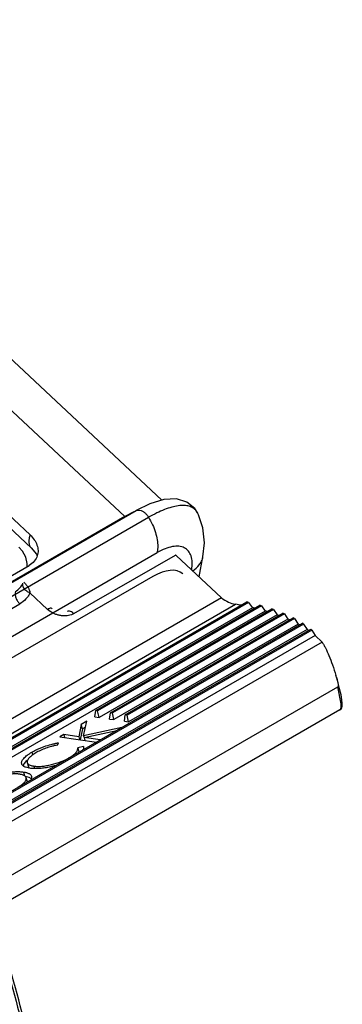
# Model space of a CAD drawing. Units: inches. Extents: x 0 to 17, y 0 to 11.
# Drawn here: x 15 to 15.1, y 5.4 to 5.6 of the extents above; entities that cross this region are included whole.
import ezdxf

# ---------------------------------------------------------------- set-up
doc = ezdxf.new("R2010")
doc.units = ezdxf.units.IN
doc.header["$LTSCALE"] = 0.935
doc.header["$MEASUREMENT"] = 0
doc.layers.get('0').update_dxf_attribs({"linetype": 'CONTINUOUS'})

msp = doc.modelspace()

# ---------------------------------------------------------------- linework, layer by layer
at = {"color": 7, "linetype": 'Continuous'}
for p, q in [((15.0390385524, 5.49065959), (14.9254426325, 5.5965360399)), ((15.009957411, 5.4830177174), (14.9684929384, 5.521664450199999)), ((15.0101871423, 5.480183571), (14.9684027175, 5.5191285134)), ((14.9278853058, 5.4276027633), (15.0333821216, 5.4883756902)), ((15.0471247627, 5.4874285348), (15.0469221449, 5.4878327475)), ((15.0101871423, 5.480183571), (15.011344279, 5.4787323762)), ((15.011344279, 5.4787323762), (15.0115185929, 5.4782901263)), ((15.0521896756, 5.46914022), (15.0421627482, 5.4784857622)), ((15.047266122, 5.4737291908), (15.0480924286, 5.4781651612)), ((14.9446345895, 5.4387560641), (15.0097462927, 5.476264577999999)), ((15.0370388, 5.473808478300001), (14.9315419841, 5.4130355514)), ((15.0521896756, 5.46914022), (14.9332641903, 5.4006315189)), ((14.9363679214, 5.399217260099999), (15.0552928998, 5.467725669199999)), ((14.9398654343, 5.4002832152), (15.0578000294, 5.468221099999999)), ((15.0581862187, 5.468132984299999), (14.9403389827, 5.400245424)), ((15.0581862187, 5.468132984299999), (15.0590209252, 5.4669639436)), ((15.0590209252, 5.4669639436), (14.9406932073, 5.3987995948)), ((14.9435304923, 5.400043893099999), (15.0606417982, 5.467507510599999)), ((15.0610032148, 5.4674051243), (14.9440288135, 5.4000203726)), ((15.0618254242, 5.4662288844), (14.9443955351, 5.3985817426)), ((15.0244349771, 5.4442994309), (15.0632942632, 5.4666848701)), ((15.0636303098, 5.466567868999999), (15.0248648459, 5.4442364775)), ((15.0276883905, 5.4438229752), (15.0657520934, 5.4657501075)), ((15.0660619197, 5.465618001799999), (15.0281182594, 5.443760021799999)), ((15.0610032148, 5.4674051243), (15.0618254242, 5.4662288844)), ((15.0636303098, 5.466567868999999), (15.0644404812, 5.465384694500001)), ((15.0660619197, 5.465618001799999), (15.0668604367, 5.4644281136)), ((14.9601476415, 5.4002139146), (15.0700519564, 5.4635258434)), ((15.0703055546, 5.463361346799999), (14.960753781, 5.400252504400001)), ((15.0644404812, 5.465384694500001), (15.0251937616, 5.4427760688)), ((15.0668604367, 5.4644281136), (15.028447175, 5.442299613099999)), ((15.0309418039, 5.4433465195), (15.0680079178, 5.464698976599999)), ((15.0682903794, 5.4645511071), (15.0313716728, 5.4432835661)), ((15.0690775558, 5.463354686000001), (15.0317005884, 5.4418231573)), ((15.0682903794, 5.4645511071), (15.0690775558, 5.463354686000001)), ((15.0703055546, 5.463361346799999), (15.0710816382, 5.4621585355)), ((15.0710816382, 5.4621585355), (14.9611666285, 5.3988404458)), ((14.9648349411, 5.4005634692), (15.0718714836, 5.4622233774)), ((15.072094279, 5.4620411363), (14.9654718834, 5.400619803400001)), ((15.072094279, 5.4620411363), (15.0728594524, 5.46083204)), ((15.0728594524, 5.46083204), (14.9658956412, 5.3992140298)), ((15.074393914, 5.459365357899999), (14.9708680063, 5.399727800499999)), ((15.074393914, 5.459365357899999), (15.0728594524, 5.46083204)), ((14.9808983793, 5.393660799400001), (15.0778639777, 5.449519198300001)), ((15.0783263468, 5.4444553916), (14.9773365018, 5.386278767999999)), ((15.0242675229, 5.4429117145), (15.0244349771, 5.4442994309)), ((15.0248648459, 5.4442364775), (15.0244349771, 5.4442994309)), ((15.0251937616, 5.4427760688), (15.0248648459, 5.4442364775)), ((15.0275209363, 5.4424352588), (15.0276883905, 5.4438229752)), ((15.0281182594, 5.443760021799999), (15.0276883905, 5.4438229752)), ((15.0224476004, 5.441923442899999), (15.0212583009, 5.4412383301)), ((15.0217785416, 5.438722799600001), (15.0224476004, 5.441923442899999)), ((15.0242675229, 5.4429117145), (15.0251937616, 5.4427760688)), ((15.0275209363, 5.4424352588), (15.028447175, 5.442299613099999)), ((15.028447175, 5.442299613099999), (15.0281182594, 5.443760021799999)), ((15.0307743497, 5.441958803099999), (15.0309418039, 5.4433465195)), ((15.0307743497, 5.441958803099999), (15.0317005884, 5.4418231573)), ((15.0313716728, 5.4432835661), (15.0309418039, 5.4433465195)), ((15.0317005884, 5.4418231573), (15.0313716728, 5.4432835661)), ((15.0212583009, 5.4412383301), (15.0206919203, 5.4385228899)), ((15.0215180114, 5.4402850135), (15.0210149488, 5.4378731434)), ((15.0215180114, 5.4402850135), (15.0212583009, 5.4412383301)), ((15.0221854817, 5.440669519199999), (15.0215180114, 5.4402850135)), ((15.0302162292, 5.440577911599999), (15.0217785416, 5.438722799600001)), ((15.0218782461, 5.4383491549), (15.0291051932, 5.4399378837)), ((15.0173851674, 5.439007157000001), (15.0165513549, 5.4385268276)), ((15.0165513549, 5.4385268276), (15.024607635, 5.437347001900001)), ((15.0206919203, 5.4385228899), (15.0173851674, 5.439007157000001)), ((15.0173851674, 5.439007157000001), (15.017556109, 5.4383796834)), ((15.0206919203, 5.4385228899), (15.0208628619, 5.4378954163)), ((15.0217785416, 5.438722799600001), (15.0218801889, 5.438349684099999)), ((15.0254414475, 5.4378273314), (15.0218782461, 5.4383491549)), ((15.0218782461, 5.4383491549), (15.0220491877, 5.4377216813)), ((15.0103691755, 5.4351263659), (15.0105376865, 5.4345078143)), ((15.0160311204, 5.436698875499999), (15.0162388621, 5.4371955868)), ((15.0217304028, 5.436391362), (15.0204841911, 5.4360467325)), ((15.0204841911, 5.4360467325), (15.0207439016, 5.4350934159)), ((15.0217333864, 5.436380446), (15.0217174466, 5.435813016)), ((15.0217304028, 5.436391362), (15.0217339151, 5.43638059)), ((15.0090615567, 5.4330645374), (15.0086056426, 5.4325389146)), ((15.0093368783, 5.4333053398), (15.0090615567, 5.4330645374)), ((15.0085043841, 5.432370538400001), (15.0084031069, 5.4321284431)), ((15.0086056426, 5.4325389146), (15.0085043841, 5.432370538400001)), ((15.0093426026, 5.4328449547), (15.009602313, 5.4318916381)), ((15.0098839754, 5.4315854745), (15.0095040635, 5.4316530676)), ((15.0097132517, 5.4316650269), (15.0096023126, 5.4318916398)), ((15.0107769302, 5.4320571427), (15.010926727, 5.431507285)), ((15.0156039597, 5.4321586389), (15.0141583834, 5.4318107111)), ((15.0085015485, 5.430755174600001), (15.0087354546, 5.4298965777)), ((15.0092049375, 5.4297208824), (15.0089260282, 5.4297741542)), ((15.0093586954, 5.4285626354), (15.0091084739, 5.4294811209)), ((15.0097936411, 5.4295414298), (15.0092049375, 5.4297208824)), ((15.0103020308, 5.429234834), (15.0097936411, 5.4295414298)), ((15.0103020197, 5.429770112100001), (15.0102036496, 5.4290350227)), ((15.0072764399, 5.4273925673), (15.0079004605, 5.427784851699999))]:
    msp.add_line(p, q, dxfattribs=at)
at = {"color": 9, "linetype": 'Continuous'}
for p, q in [((14.9680589545, 5.5455715986), (15.0308501919, 5.4870473725)), ((15.0328463553, 5.488094488300001), (15.0308501919, 5.4870473725)), ((15.0333821298, 5.488375676), (15.0341900612, 5.4884734604)), ((15.0469231314, 5.4878342589), (15.0466758487, 5.488228179)), ((15.0308501919, 5.4870473725), (14.925353376, 5.4262744456)), ((14.9306113844, 5.4261031979), (15.0361082003, 5.4868761248)), ((14.9325291609, 5.4183351425), (15.0380259768, 5.479108069400001)), ((15.0196433858, 5.4656593823), (15.0420623346, 5.4785741336)), ((15.0381394045, 5.4804056526), (15.0380259768, 5.479108069400001)), ((15.0099191924, 5.470238949400001), (15.0138266978, 5.4665969807)), ((14.9455181015, 5.431993383099999), (15.0077062198, 5.467817724700001)), ((15.0143768185, 5.4661550899), (15.0138265827, 5.4665969144)), ((15.0183833657, 5.466172620499999), (15.0181609267, 5.466089910700001)), ((15.0785929001, 5.445792858200001), (15.0778637992, 5.4495192336)), ((15.078325672, 5.4444550026), (15.0783352822, 5.444460798300001))]:
    msp.add_line(p, q, dxfattribs=at)
at = {"color": 7, "linetype": 'Continuous'}
for points in [[(15.0469402224, 5.487801326), (15.0462924334, 5.4887922051), (15.0445765087, 5.4902067463), (15.0422494457, 5.490915490599999), (15.0394960877, 5.490797262999999), (15.0363774046, 5.489858847100001), (15.0333799839, 5.4883744352)], [(15.0480926477, 5.478166316), (15.0484071014, 5.481239517200001), (15.048100774, 5.484531358099999), (15.0471247627, 5.4874285348)], [(15.0093170526, 5.4760173082), (15.0093423627, 5.4767123528), (15.0089953244, 5.4781169024), (15.0082695953, 5.4794159128), (15.0074981356, 5.4802783137)], [(15.0783362801, 5.444461369), (15.0786403879, 5.444754557), (15.0788307911, 5.4452871347), (15.078851298, 5.4458953237), (15.078764336, 5.4466907238), (15.0785658693, 5.4477497512), (15.0782541335, 5.4490828806), (15.0778319025, 5.4506736008), (15.0775557253, 5.451640515499999)]]:
    msp.add_lwpolyline(points, dxfattribs=at)
at = {"color": 9, "linetype": 'Continuous'}
for centre, radius, start, end in [((15.0443363925, 5.4864911705), 0.0029138041, 36.5932910215, 37.2321310658), ((15.0327239856, 5.489056941799999), 0.0027476302, 227.0024413583, 229.6845615301), ((15.0037489757, 5.467381037000001), 0.0070859623, 44.0064056961, 46.99781671189999)]:
    msp.add_arc(centre, radius, start, end, dxfattribs=at)
at = {"color": 7, "linetype": 'Continuous'}
for centre, radius, start, end in [((15.0548233735, 5.4647242493), 0.003037923, 81.1090108244, 81.5933792654), ((15.0550212069, 5.4660375253), 0.0017098675, 80.0022063537, 80.8571179547), ((15.0429049769, 5.3972796144), 0.0715271529, 79.01064806499998, 80.0060834576), ((15.0442703563, 5.4080335313), 0.0616895087, 76.9630677889, 77.3309701401), ((15.0453717712, 5.4089055716), 0.0596412102, 76.2976629078, 76.770364495), ((15.0467585265, 5.417811444600001), 0.051598878, 73.9744579071, 74.3915715511), ((15.0479081063, 5.4184228864), 0.0497906133, 73.2316347926, 73.76862611520001), ((15.0494432628, 5.4263613853), 0.0426360603, 70.5643709177, 71.042551681), ((15.0522495384, 5.433653304), 0.0348213122, 66.63016966, 67.1843746053), ((15.0506252004, 5.426708812899999), 0.0410692805, 69.72615850060001, 70.3429361296), ((15.0534462997, 5.4337383642), 0.0334932797, 65.67435448399999, 66.3904138996), ((15.0550908435, 5.4396809617), 0.0281558498, 62.04340071839999, 62.6921991403), ((15.0562830741, 5.439510523099999), 0.0270599864, 60.9431501839, 61.7825455239), ((15.0578679006, 5.4444644149), 0.02262276, 56.64773609939999, 57.4133061138), ((15.0590342563, 5.444050874199999), 0.0217491795, 55.372295903, 56.3633989747), ((15.0604668399, 5.4480535332), 0.018189293, 50.2643557684, 51.1710408643), ((15.0546335419, 5.4449274951), 0.0238849566, 16.3232654736, 17.2916493079), ((15.0205280749, 5.4361993891), 0.001250476, 334.8691019953, 339.7094369022), ((15.0204368247, 5.4362333318), 0.0013478345, 339.7012490603, 341.8295290326), ((15.0132992359, 5.428441242000001), 0.0062737329, 127.9824467121, 129.1667106207), ((15.0103130131, 5.4321080591), 0.0007456483, 216.4525655167, 222.6612217893)]:
    msp.add_arc(centre, radius, start, end, dxfattribs=at)
for centre, major_axis, ratio, start_param, end_param in [((15.0406761797, 5.4776294034), (0.0020057616, -0.0006334179), 0.7204506088, 0.9868330299, 1.055077671), ((15.0352554209, 5.4642345293), (0.0082285995, 0.0103092966), 0.4576015027000001, -0.03447473490000001, 0.8610851051)]:
    msp.add_ellipse(centre, major_axis=major_axis, ratio=ratio, start_param=start_param, end_param=end_param, dxfattribs=at)
at = {"color": 9, "linetype": 'Continuous'}
for points, knots in [([(15.0466563363, 5.4882541551), (15.0464658923, 5.4885047624), (15.0459820338, 5.4889578002), (15.0450320727, 5.4893725642), (15.0438972597, 5.4895312888), (15.0425955166, 5.489448174700001), (15.0411436167, 5.4891328959), (15.0395541814, 5.488592858), (15.037851635, 5.4878333579), (15.0366993146, 5.487216661900001), (15.0361081924, 5.486876137599999)], [0, 0, 0, 0, 0.0826533695, 0.1701259291, 0.2680339317, 0.3808024765, 0.5109778993, 0.6570951357, 0.8208618958, 1, 1, 1, 1]), ([(15.0341900612, 5.4884734604), (15.0343818765, 5.4884319562), (15.0347713571, 5.4882699732), (15.0352894409, 5.487891138099999), (15.0357426575, 5.487414437999999), (15.0359965489, 5.4870576346), (15.0361082003, 5.4868761248)], [0, 0, 0, 0, 0.2305666799, 0.4872325069, 0.7496416576999999, 1, 1, 1, 1]), ([(15.0361081642, 5.4868760997), (15.0364291266, 5.4863546725), (15.0370031297, 5.4852786214), (15.0376484812, 5.483613089299999), (15.0380415245, 5.4819810068), (15.0381395745, 5.4809102123), (15.0381394045, 5.4804056526)], [0, 0, 0, 0, 0.2678393132, 0.5319835468999999, 0.7792873139000001, 1, 1, 1, 1]), ([(15.009957411, 5.4830177174), (15.0098634429, 5.482716789199999), (15.0097237292, 5.4821508498), (15.009673328, 5.4813460605), (15.0098087809, 5.480670362300001), (15.0100461671, 5.4803147641), (15.0101872295, 5.4801836646)], [0, 0, 0, 0, 0.317424966, 0.584335472, 0.8061000295999999, 1, 1, 1, 1]), ([(15.0456270533, 5.4753115558), (15.0457078628, 5.4758602353), (15.0457795736, 5.476891353099999), (15.0455550834, 5.478324107100001), (15.0450485367, 5.479299950800001), (15.0444790805, 5.4798602075), (15.0439821052, 5.4801762663), (15.0434141415, 5.480391786699999), (15.042538448, 5.4805485295), (15.041279088, 5.4804607937), (15.0396663119, 5.479968140900001), (15.0385844828, 5.479429804600001), (15.0380259768, 5.479108069400001)], [0, 0, 0, 0, 0.14191095, 0.2626236652, 0.3669821185, 0.4162689066, 0.4655923231, 0.5165926903, 0.5707218504, 0.6921232325, 0.8350726175, 1, 1, 1, 1]), ([(15.0458345816, 5.4750685326), (15.0463910665, 5.4754253893), (15.0471563306, 5.4760924733), (15.0478320059, 5.4772238375), (15.0480326992, 5.4778479147), (15.0480924303, 5.478165160900001)], [0, 0, 0, 0, 0.5049746329, 0.7534081559, 1, 1, 1, 1]), ([(15.0067237719, 5.4705360398), (15.0070956156, 5.4707502456), (15.0077644607, 5.4712672888), (15.0082300222, 5.4719794541), (15.008383184, 5.4723509645)], [0, 0, 0, 0, 0.5164177113, 1, 1, 1, 1]), ([(15.0099191924, 5.470238949400001), (15.009673057, 5.470328425), (15.0093141214, 5.470512959800001), (15.0089049133, 5.470849642899999), (15.0086449328, 5.4711415612), (15.0084575626, 5.4714569211), (15.0083484085, 5.4717743012), (15.0083228028, 5.4720766326), (15.0083558418, 5.4722654217), (15.008383184, 5.4723509645)], [0, 0, 0, 0, 0.2753900767, 0.4178038084, 0.5557048999, 0.6842434043000001, 0.8010883829000001, 0.9055658687, 1, 1, 1, 1]), ([(15.00884564, 5.4723039299), (15.0089925458, 5.472151478200001), (15.0092649639, 5.4718393675), (15.0095999355, 5.4713325187), (15.0098348215, 5.470799294400001), (15.009907491, 5.470424167000001), (15.0099192582, 5.4702389424)], [0, 0, 0, 0, 0.267678681, 0.5224292284000001, 0.7653408486, 1, 1, 1, 1]), ([(15.0067237711, 5.4705360373), (15.0066621847, 5.4703432038), (15.006638809, 5.470006225900001), (15.006708258, 5.46954646), (15.0068217967, 5.4691557839), (15.0069915044, 5.4687686934), (15.0072630606, 5.468301250700001), (15.0075194413, 5.467991810700001), (15.0077062198, 5.467817724700001)], [0, 0, 0, 0, 0.2014507196, 0.3263510025, 0.462670314, 0.6048118315, 0.7459068503, 1, 1, 1, 1]), ([(15.0099191924, 5.470238949400001), (15.0098173457, 5.4699931128), (15.0095662772, 5.4695131978), (15.0088848515, 5.4686307621), (15.008201828, 5.4681041548), (15.0077062198, 5.467817724700001)], [0, 0, 0, 0, 0.2396020407, 0.484574123, 1, 1, 1, 1]), ([(15.0148244405, 5.466744708899999), (15.0147765831, 5.466789159), (15.0146346941, 5.4668507778), (15.0143868215, 5.4668350765), (15.0141096892, 5.4667470862), (15.0139226603, 5.4666522612), (15.0138266978, 5.4665969807)], [0, 0, 0, 0, 0.18420187, 0.4108185193, 0.6876755696, 1, 1, 1, 1]), ([(15.0196434918, 5.4656592835), (15.0192797524, 5.4654497462), (15.0184260924, 5.465160465399999), (15.0172901523, 5.4651271826), (15.0163528364, 5.4652777742), (15.0154253451, 5.465549580299999), (15.0147709508, 5.465881844299999), (15.0143768185, 5.4661550899)], [0, 0, 0, 0, 0.2273434759, 0.4774576834000001, 0.6082143845, 0.7402643375, 1, 1, 1, 1]), ([(15.0196433858, 5.4656593823), (15.0195489505, 5.4657474001), (15.0191981075, 5.466035945800001), (15.0187090285, 5.4662366566), (15.0183833657, 5.466172620499999)], [0, 0, 0, 0, 0.2800340681, 1, 1, 1, 1]), ([(15.0783783025, 5.4444926805), (15.078431561, 5.4445391349), (15.0785225266, 5.444684786), (15.0785902511, 5.444970211599999), (15.0786156696, 5.4453500142), (15.0786043884, 5.4456348339), (15.0785930275, 5.445792962200001)], [0, 0, 0, 0, 0.1569922106, 0.3676048783, 0.6478233878999999, 1, 1, 1, 1]), ([(15.0010224938, 5.399774842999999), (15.0033261536, 5.3929071978), (15.0074006659, 5.3792358103), (15.0119178157, 5.3587286537), (15.0146986772, 5.3387563452), (15.0153901336, 5.325617282200001), (15.015413756, 5.3192090094)], [0, 0, 0, 0, 0.2644892697, 0.5203738204999999, 0.766013567, 1, 1, 1, 1])]:
    msp.add_open_spline(points, degree=3, knots=knots, dxfattribs=at)
at = {"color": 7, "linetype": 'Continuous'}
for points, knots in [([(15.009957411, 5.4830177174), (15.0103051043, 5.482693651799999), (15.0109147131, 5.482000387699999), (15.0115342214, 5.4808171632), (15.0117825757, 5.479590850399999), (15.0116771983, 5.4787863645), (15.0115613756, 5.478417279199999)], [0, 0, 0, 0, 0.2783044658, 0.5354798761, 0.7734961823000001, 1, 1, 1, 1]), ([(15.0115613756, 5.478417279199999), (15.0114232027, 5.4779769717), (15.0109395032, 5.477118808999999), (15.0101742813, 5.4765111269), (15.0097462927, 5.476264577999999)], [0, 0, 0, 0, 0.483020191, 1, 1, 1, 1]), ([(15.0521896756, 5.46914022), (15.0526750688, 5.4687749252), (15.0536466063, 5.4681683664), (15.0547435994, 5.467806980700001), (15.0552675098, 5.4677295312)], [0, 0, 0, 0, 0.5342486993, 1, 1, 1, 1]), ([(15.074393914, 5.459365357899999), (15.0745237264, 5.459179016599999), (15.0747833642, 5.458763315), (15.0753089472, 5.4577833534), (15.0759625757, 5.4563004461), (15.0767183553, 5.4542693887), (15.0771983115, 5.4528008649), (15.0774389971, 5.4520269573)], [0, 0, 0, 0, 0.08550207970000001, 0.1842884812, 0.4184829479, 0.6948614570999999, 1, 1, 1, 1]), ([(15.0775557256, 5.451640515499999), (15.0776070604, 5.4514650601), (15.0776808421, 5.451200969299999), (15.0777696403, 5.450846515399999), (15.0778300732, 5.450579508400001), (15.0778824566, 5.450311004700001), (15.0779163201, 5.4500854771), (15.0779330932, 5.4499037525), (15.0779376223, 5.4497668601), (15.0779301375, 5.4496533025), (15.0779088385, 5.4495766059), (15.0778866779, 5.4495400106), (15.0778725678, 5.4495241351), (15.0778639777, 5.449519198300001)], [0, 0, 0, 0, 0.251345983, 0.3769237796, 0.5023691782999999, 0.6276910696, 0.7529917272, 0.8157154236, 0.8785180474, 0.9411494693000001, 0.9717466605, 0.9863779529000001, 1, 1, 1, 1]), ([(15.0081183838, 5.4325416324), (15.008094063, 5.4326318387), (15.0080791873, 5.432830990599999), (15.008148477, 5.4331394248), (15.0083104102, 5.4334616239), (15.0086792892, 5.4339332995), (15.0092023744, 5.4343753669), (15.0098256159, 5.4348040312), (15.0101836367, 5.4350163487), (15.0103691755, 5.4351263659)], [0, 0, 0, 0, 0.07736620599999999, 0.1618379812, 0.2590209009, 0.3734400185, 0.6555725452000001, 0.8213775392, 1, 1, 1, 1]), ([(15.0103691755, 5.4351263659), (15.0104681627, 5.435182597000001), (15.0106689918, 5.4352967208), (15.011088747, 5.4355194434), (15.011643743, 5.4357887272), (15.0123454058, 5.436093821900001), (15.013343332, 5.4364718247), (15.0142506292, 5.436754071799999), (15.0150462326, 5.4369528805), (15.0154449191, 5.4370448184), (15.0158424295, 5.4371253585), (15.016107235, 5.437172274400001), (15.0162388621, 5.4371955868)], [0, 0, 0, 0, 0.0546069704, 0.1107902701, 0.2279000492, 0.3504049606, 0.4776597658, 0.7396430383, 0.8054791864, 0.8710088215999999, 0.935880376, 1, 1, 1, 1]), ([(15.0160311204, 5.436698875499999), (15.0158120906, 5.436656087799999), (15.0153721783, 5.436565824400001), (15.0145009364, 5.4363485166), (15.013449235, 5.436014763099999), (15.0124513973, 5.435606718300001), (15.0117148955, 5.4352493269), (15.0113736319, 5.4350587503), (15.0112076763, 5.4349659167)], [0, 0, 0, 0, 0.1300553663, 0.2616488017, 0.5231409814, 0.7722845009, 0.8891839901, 1, 1, 1, 1]), ([(15.0186129398, 5.4339231177), (15.0187643087, 5.4340132159), (15.0190560178, 5.434186117599999), (15.0194557474, 5.434463500800001), (15.0197977735, 5.4347411627), (15.0200757517, 5.4350158838), (15.0202834227, 5.4352872212), (15.0204221321, 5.435549511900001), (15.0204921975, 5.435804314299999), (15.0204869824, 5.435968700599999), (15.0204841911, 5.4360467325)], [0, 0, 0, 0, 0.1780104787, 0.3425425803, 0.4911883949, 0.6227147396, 0.7365891748000001, 0.8350813487000001, 0.9210952919, 1, 1, 1, 1]), ([(15.0112076763, 5.4349659167), (15.0109158788, 5.434795518600001), (15.0105035569, 5.4345376141), (15.0100766696, 5.434186671699999), (15.0098743613, 5.433997447), (15.0097083047, 5.433817558099999), (15.009534486, 5.4336017397), (15.0093885296, 5.433338781000001), (15.0093132227, 5.4330854611), (15.0093226551, 5.4329189405), (15.0093426021, 5.432844956399999)], [0, 0, 0, 0, 0.3411850705, 0.4892231996, 0.5573402003, 0.6206931447, 0.7363403299, 0.8362633127, 0.9226307637000001, 1, 1, 1, 1]), ([(15.0107769302, 5.4320571427), (15.0109071039, 5.4320404712), (15.0111784133, 5.43200627), (15.0116041126, 5.4319865026), (15.0120622629, 5.4319867017), (15.0125492847, 5.4320169809), (15.0130611954, 5.4320696564), (15.013775161, 5.4321790338), (15.015042637, 5.4324445), (15.0164455733, 5.4328804746), (15.0175968233, 5.4333870323), (15.0181956366, 5.433687894), (15.0184759437, 5.4338458961), (15.0186129398, 5.4339231177)], [0, 0, 0, 0, 0.0481545359, 0.1002792511, 0.1562454376, 0.216193236, 0.2792364483, 0.3450170736, 0.4811259476, 0.7541777913, 0.8819580768, 0.9422964063, 1, 1, 1, 1]), ([(14.99966145, 5.4289356525), (14.9999993951, 5.4291086393), (15.0005265595, 5.4293497004), (15.0012532416, 5.4296430365), (15.0020263163, 5.4299200823), (15.0030209739, 5.4302219015), (15.0042271533, 5.4305098563), (15.0054118724, 5.4307205888), (15.0063701058, 5.430819942999999), (15.0070931317, 5.4308464279), (15.0075918778, 5.4308397873), (15.0080586507, 5.4308118248), (15.0083573382, 5.4307736387), (15.0085015485, 5.430755174600001)], [0, 0, 0, 0, 0.1245878906, 0.1900096609, 0.2571436382, 0.3940219111, 0.5308794797999999, 0.6638755197, 0.7886544037000001, 0.8466455195999999, 0.9012218223, 0.9522884446, 1, 1, 1, 1]), ([(15.0095040635, 5.4316530676), (15.0093241795, 5.431689525399999), (15.0090675609, 5.4317581237), (15.0087545089, 5.4318867194), (15.0085060863, 5.43201849), (15.0082621716, 5.4322195195), (15.0081470363, 5.432435360099999), (15.0081183838, 5.4325416324)], [0, 0, 0, 0, 0.3194610084, 0.4600356835, 0.5882563892, 0.8084237482, 1, 1, 1, 1]), ([(15.0093426021, 5.432844956399999), (15.0093698715, 5.4327438134), (15.0094541578, 5.4325946599), (15.0096256399, 5.4324407278), (15.0098642354, 5.4322896548), (15.0101611534, 5.432185004400001), (15.0104945921, 5.4321014464), (15.0106802233, 5.4320721936), (15.0107769302, 5.4320571427)], [0, 0, 0, 0, 0.1826547986, 0.2856131629, 0.4004555176, 0.6727497148, 0.8293475162, 1, 1, 1, 1]), ([(15.0141583834, 5.4318107111), (15.0139561521, 5.4317723162), (15.0135563956, 5.431696344500001), (15.0127774759, 5.4315810104), (15.0118561441, 5.4314923113), (15.0109748478, 5.431487108300001), (15.0103297329, 5.431527686900001), (15.0100291686, 5.431566549099999), (15.0098839754, 5.4315854745)], [0, 0, 0, 0, 0.143613712, 0.2838457408, 0.5492679103, 0.7886432820999999, 0.8978442513, 1, 1, 1, 1]), ([(15.0076659965, 5.4302750999), (15.0076034804, 5.430283690800001), (15.0074757706, 5.4303013541), (15.0072788779, 5.430320373200001), (15.0070734776, 5.4303329184), (15.0066233436, 5.4303507547), (15.0058967186, 5.430322519500001), (15.0048859069, 5.4301930365), (15.0038292252, 5.4299773917), (15.0027719275, 5.4296813588), (15.0017495005, 5.429330065599999), (15.0009419621, 5.428992485599999), (15.0003433124, 5.428699841799999), (15.0000639858, 5.4285453538), (14.9999288734, 5.428468603400001)], [0, 0, 0, 0, 0.0234879722, 0.0479816181, 0.0736043617, 0.1000746722, 0.2156425889, 0.3436697062, 0.479051977, 0.6166802921, 0.7520606195, 0.8812276290000001, 0.9421619514, 1, 1, 1, 1]), ([(15.0091084741, 5.4294811199), (15.0090949901, 5.4295311323), (15.0090554452, 5.4296312498), (15.008872181, 5.4298784185), (15.0083943719, 5.4301429542), (15.0079335395, 5.430233460499999), (15.0076659965, 5.4302750999)], [0, 0, 0, 0, 0.09000721240000001, 0.1848093638, 0.529506459, 1, 1, 1, 1]), ([(15.0079004605, 5.427784851699999), (15.0080043663, 5.4278570535), (15.0081999268, 5.428001785299999), (15.0084276297, 5.428193480499999), (15.0085892437, 5.428345828099999), (15.00872614, 5.4284920765), (15.0088743188, 5.428668843500001), (15.0090111755, 5.428883267000001), (15.0090876878, 5.4290617757), (15.0091206146, 5.4291992111), (15.009132955, 5.4292965163), (15.0091294324, 5.4293911357), (15.0091164174, 5.429451658300001), (15.0091084741, 5.4294811199)], [0, 0, 0, 0, 0.1732316513, 0.3328467192, 0.4072284089, 0.4771550669, 0.6070414942, 0.7224329415, 0.8243358197, 0.8710565636, 0.9155823829999999, 0.9582235076000001, 1, 1, 1, 1]), ([(15.0085015485, 5.430755174600001), (15.0086219355, 5.4307351911), (15.0088542182, 5.4306973659), (15.0091837347, 5.4306191668), (15.0094777167, 5.430522080399999), (15.0097333708, 5.4304091872), (15.009946398, 5.4302762241), (15.0101626557, 5.4300841025), (15.0102678689, 5.4298967774), (15.0103020197, 5.429770112100001)], [0, 0, 0, 0, 0.1696256044, 0.3270216887, 0.470188965, 0.5994278394, 0.7146200557, 0.8176503854, 1, 1, 1, 1]), ([(15.0158695045, 5.3192609906), (15.0158695481, 5.3256931313), (15.0152180289, 5.3388801526), (15.0124767512, 5.3589246933), (15.0079824941, 5.3795004761), (15.0039126422, 5.3932154471), (15.0016091231, 5.4001040825)], [0, 0, 0, 0, 0.2341248554, 0.4797837293, 0.7356116534999999, 1, 1, 1, 1])]:
    msp.add_open_spline(points, degree=3, knots=knots, dxfattribs=at)
at = {"color": 9, "linetype": 'Continuous'}
msp.add_open_spline([(15.0783359804, 5.444461195), (15.0783508847, 5.444470524), (15.0783650517, 5.4444811226), (15.0783783025, 5.4444926805)], degree=3, dxfattribs=at)

doc.saveas('drawing.dxf')
